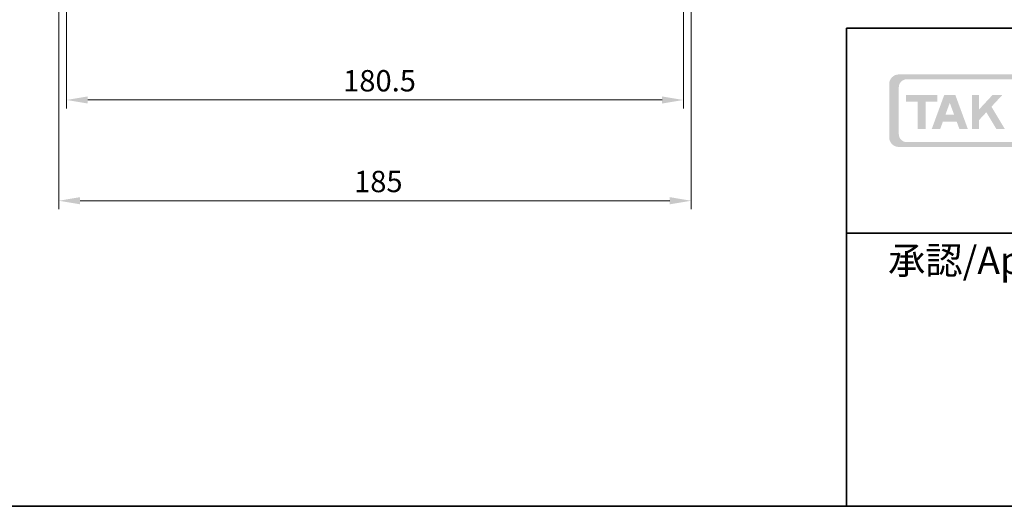
# Model space of a CAD drawing. Units: millimetres. Extents: x 0 to 5905, y 0 to 1124.
# Drawn here: x 1586 to 1874, y 0 to 142 of the extents above; entities that cross this region are included whole.
import ezdxf
from ezdxf.enums import TextEntityAlignment as Align

# ---------------------------------------------------------------- set-up
doc = ezdxf.new("R2010")
doc.units = ezdxf.units.MM
for name, color, linetype, lineweight in [('Border (ISO)', 7, 'Continuous', 35), ('Dimension (ISO)', 7, 'Continuous', 18), ('Hatch (ISO)', 1, 'Continuous', 18), ('Title (ISO)', 7, 'Continuous', 35)]:
    doc.layers.add(name, color=color, linetype=linetype, lineweight=lineweight)
doc.styles.add('Note Text (TK)', font='MS PGothic.ttf')
doc.styles.add('文字スタイル67', font='arial.ttf')
doc.dimstyles.new('Default - Method 1b (TK)', dxfattribs={"dimscale": 2.5, "dimtxt": 2.5, "dimasz": 2.5, "dimexe": 1, "dimexo": 1.5, "dimgap": 1, "dimtad": 1, "dimtoh": 1, "dimrnd": 1e-08, "dimdsep": 46, "dimtxsty": 'Note Text (TK)', "dimcen": 0.09, "dimdle": 5, "dimclrd": 100, "dimclre": 100, "dimclrt": 7, "dimadec": 1, "dimazin": 1, "dimtfac": 1, "dimtmove": 0, "dimatfit": 3, "dimfxl": 1, "dimtolj": 1, "dimlwd": -1, "dimlwe": -1, "dimarcsym": 0})

# ---------------------------------------------------------------- blocks, each defined once
blk = doc.blocks.new('図面枠 tk図枠')
at = {"layer": 'Border (ISO)'}
blk.add_line((14.5, 8), (405.5, 8), dxfattribs=at)
blk = doc.blocks.new('表題欄 tk表題欄')
at = {"layer": 'Hatch (ISO)'}
h = blk.add_hatch(color=256, dxfattribs=at)
edge = h.paths.add_edge_path(flags=0)
edge.add_arc((95.575, 236.299), 0.596, 270, 360)
edge.add_line((96.171, 236.299), (96.171, 239.711))
edge.add_arc((95.575, 239.711), 0.596, 0, 90)
edge.add_line((95.575, 240.307), (79.137, 240.307))
edge.add_arc((79.137, 239.711), 0.596, 90, 180)
edge.add_line((78.541, 239.711), (78.541, 236.299))
edge.add_arc((79.137, 236.299), 0.596, 180, 270)
edge.add_line((79.137, 235.703), (95.575, 235.703))
edge = h.paths.add_edge_path()
edge.add_line((77.839, 239.956), (77.839, 236.054))
edge.add_arc((78.541, 236.054), 0.702, 180, 270)
edge.add_line((78.541, 235.352), (96.171, 235.352))
edge.add_arc((96.171, 236.054), 0.702, 270, 360)
edge.add_line((96.873, 236.054), (96.873, 239.956))
edge.add_arc((96.171, 239.956), 0.702, 0, 90)
edge.add_line((96.171, 240.658), (78.541, 240.658))
edge.add_arc((78.541, 239.956), 0.702, 90, 180)
for points in [[(79.072, 239.148), (79.072, 238.658), (79.921, 238.658), (79.921, 236.658), (80.508, 236.658), (80.508, 238.658), (81.357, 238.658), (81.357, 239.148)], [(85.684, 236.658), (84.943, 237.892), (84.418, 237.325), (84.418, 236.658), (83.896, 236.658), (83.896, 239.148), (84.418, 239.148), (84.418, 238.099), (85.389, 239.148), (86.107, 239.148), (85.319, 238.297), (86.303, 236.658)]]:
    blk.add_hatch(color=256, dxfattribs=at).paths.add_polyline_path(points)
h = blk.add_hatch(color=256, dxfattribs=at)
h.paths.add_polyline_path([(82.59, 237.711), (81.952, 237.711), (82.271, 238.579)], flags=0)
h.paths.add_polyline_path([(82.779, 237.197), (81.764, 237.197), (81.566, 236.658), (80.949, 236.658), (81.863, 239.148), (82.679, 239.148), (83.594, 236.658), (82.977, 236.658)])
at = {"layer": 'Title (ISO)'}
for p, q in [((74.709, 244.053), (255.709, 244.053)), ((74.709, 209.053), (74.709, 244.053)), ((74.709, 229.053), (230.709, 229.053)), ((255.709, 209.053), (74.709, 209.053))]:
    blk.add_line(p, q, dxfattribs=at)
at = {"layer": 'Title (ISO)', "color": 1, "insert": (87.209, 227.053), "char_height": 2, "attachment_point": 5, "line_spacing_factor": 1.5, "style": 'Note Text (TK)'}
blk.add_mtext('\\fＭＳ Ｐゴシック|b0|i0;\\H2.0000;承認/Approved', dxfattribs=at)
at = {"layer": 'Title (ISO)', "color": 7}
for tag, p, height, style in [('<品名>_001', (157.496, 235.639), 2.5, 'Note Text (TK)'), ('<Title>_001', (157.709, 230.552), 2, '文字スタイル67'), ('<尺度>_001', (239.104, 222.303), 2.5, 'Note Text (TK)'), ('<総ページ数>_001', (246.8, 213.303), 2.5, 'Note Text (TK)'), ('<ページ_No.>_001', (237.949, 213.303), 2.5, 'Note Text (TK)'), ('作成日_001', (175.618, 211.281), 2.5, 'Note Text (TK)')]:
    blk.add_attdef(tag, p, '', height=height, dxfattribs=dict(at, style=style))
at = {"layer": 'Title (ISO)', "color": 7, "style": 'Note Text (TK)'}
blk.add_attdef('<承認>', text='', height=2.5, dxfattribs=at).set_placement((87.209, 217.053), align=Align.MIDDLE_CENTER)
blk = doc.blocks.new('*D44')
at = {"layer": 'Defpoints', "color": 0}
for p in [(1599.33, 199.16), (1779.83, 200.06), (1779.83, 118.94)]:
    blk.add_point(p, dxfattribs=at)
at = {"layer": 'Dimension (ISO)', "color": 100}
for p, q in [((1779.83, 196.31), (1779.83, 116.44)), ((1599.33, 195.41), (1599.33, 116.44)), ((1605.58, 118.94), (1773.58, 118.94))]:
    blk.add_line(p, q, dxfattribs=at)
for points in [[(1605.58, 119.98), (1605.58, 117.9), (1599.33, 118.94)], [(1773.58, 119.98), (1773.58, 117.9), (1779.83, 118.94)]]:
    blk.add_solid(points, dxfattribs=at)
at = {"layer": 'Dimension (ISO)', "color": 7, "insert": (1680.27, 124.57), "char_height": 6.25, "attachment_point": 4, "style": 'Note Text (TK)'}
blk.add_mtext('\\A1;180.5', dxfattribs=at)
blk = doc.blocks.new('*D45')
at = {"layer": 'Defpoints', "color": 0}
for p in [(1597.08, 194.06), (1782.08, 194.06), (1597.08, 89.45)]:
    blk.add_point(p, dxfattribs=at)
at = {"layer": 'Dimension (ISO)', "color": 100}
for p, q in [((1597.08, 190.31), (1597.08, 86.95)), ((1782.08, 190.31), (1782.08, 86.95)), ((1775.83, 89.45), (1603.33, 89.45))]:
    blk.add_line(p, q, dxfattribs=at)
for points in [[(1603.33, 90.5), (1603.33, 88.41), (1597.08, 89.45)], [(1775.83, 90.5), (1775.83, 88.41), (1782.08, 89.45)]]:
    blk.add_solid(points, dxfattribs=at)
at = {"layer": 'Dimension (ISO)', "color": 7, "insert": (1683.47, 95.08), "char_height": 6.25, "attachment_point": 4, "style": 'Note Text (TK)'}
blk.add_mtext('\\A1;185', dxfattribs=at)

msp = doc.modelspace()

# ---------------------------------------------------------------- block references
at = {"xscale": 4, "yscale": 4, "zscale": 4}
for name, p in [('図面枠 tk図枠', (929.5, -32)), ('表題欄 tk表題欄', (1528.6647, -836.211))]:
    msp.add_blockref(name, p, dxfattribs=at)

# ---------------------------------------------------------------- dimensions: what is measured, and where the dimension line sits
at = {"layer": 'Dimension (ISO)', "color": 100}
for base, p1, p2, picture, middle in [((1779.8261, 118.9422), (1599.3261, 199.1639), (1779.8261, 200.0639), '*D44', (1689.5761, 118.9422)), ((1597.0761, 89.4549), (1782.0761, 194.0639), (1597.0761, 194.0639), '*D45', (1689.5761, 89.4549))]:
    dim = msp.add_linear_dim(base=base, p1=p1, p2=p2, angle=180, dimstyle='Default - Method 1b (TK)', override={"dimtoh": 0, "dimdec": 2, "dimtp": 0, "dimtm": 0, "dimtdec": 2, "dimtofl": 0, "dimatfit": 1}, dxfattribs=at)
    dim.commit()
    dim.dimension.update_dxf_attribs({"geometry": picture, "text_midpoint": middle, "dimtype": 160})

doc.saveas('drawing.dxf')
